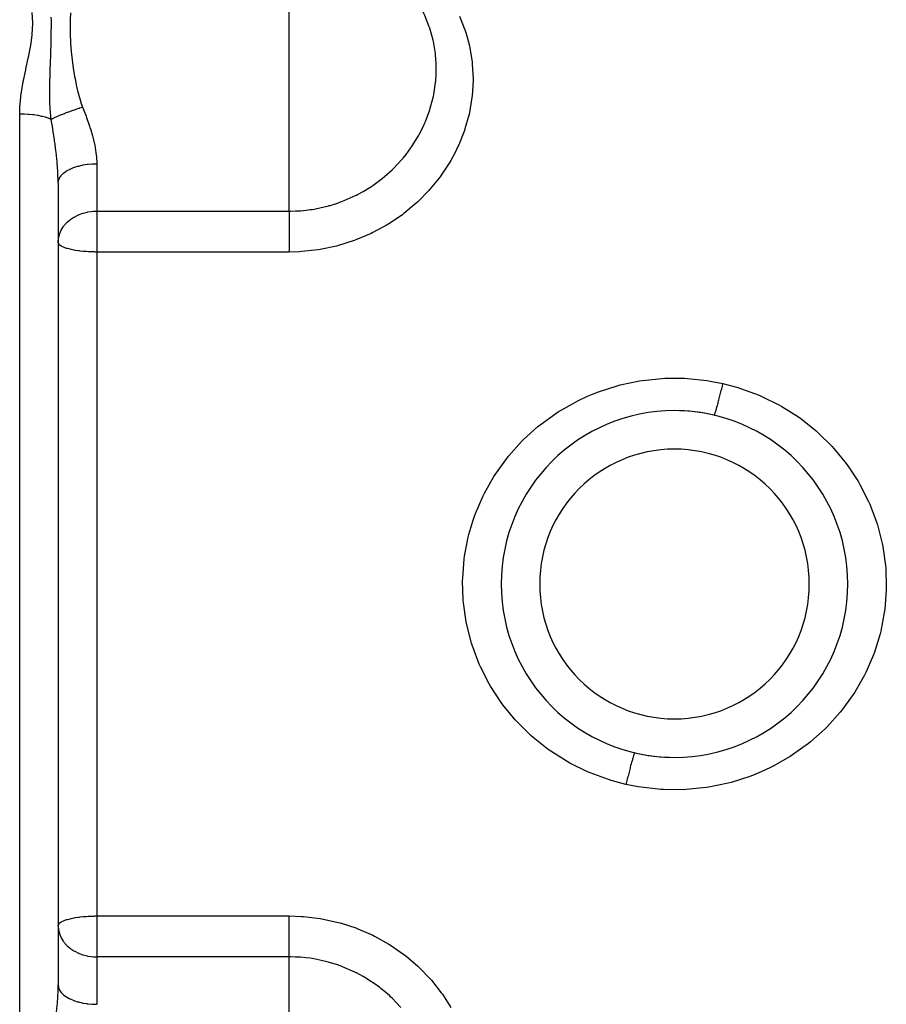
# Model space of a CAD drawing. Units: millimetres. Extents: x -374 to 566, y -398 to 398.
# Drawn here: x -34 to 11, y 261 to 312 of the extents above; entities that cross this region are included whole.
import ezdxf

# ---------------------------------------------------------------- set-up
doc = ezdxf.new("R2010")
doc.units = ezdxf.units.MM
doc.linetypes.add('DASHED', pattern=[9.652, 8.128, -1.524])
doc.layers.add('nevidi', color=4, linetype='DASHED')

msp = doc.modelspace()

# ---------------------------------------------------------------- linework, layer by layer
at = {"color": 2}
for p, q in [((-32, 303.551), (-32, 261.922)), ((-32, 303.551), (-32, 261.922)), ((-32, 300.472), (-31.995, 300.583)), ((-31.998, 300.451), (-32, 300.472)), ((-4, 290.786), (-4, 290.797)), ((4, 290.792), (4, 290.786)), ((-8.062, 286.736), (-8.058, 286.736)), ((-31.999, 278.736), (-32, 278.736)), ((8.058, 278.736), (8.062, 278.736)), ((-4, 274.681), (-4, 274.687)), ((4, 274.687), (4, 274.675)), ((-32, 265), (-31.998, 265.021)), ((-32, 265), (-31.995, 264.889))]:
    msp.add_line(p, q, dxfattribs=at)
for start, end in [(90, 270), (270, 90), (76.7689, 90), (256.7667, 270)]:
    msp.add_arc((0, 282.736), 9, start, end, dxfattribs=at)
at = {"layer": 'nevidi', "color": 7, "linetype": 'Continuous'}
for p, q in [((-20, 311.629), (-20, 316.567)), ((-20, 308.567), (-20, 311.629)), ((-20, 302.091), (-20, 308.567)), ((-34, 258.346), (-34, 307.126)), ((-30, 304.554), (-30, 302.091)), ((-30, 302.091), (-20, 302.091)), ((-30, 302.091), (-30, 300.472)), ((-30, 300.472), (-30, 299.969)), ((-30, 299.969), (-30, 265.504)), ((-20, 299.969), (-30, 299.969)), ((-8.226, 286.336), (-8.241, 286.336)), ((8.249, 286.336), (8.226, 286.336)), ((-8.226, 279.136), (-8.248, 279.136)), ((8.241, 279.136), (8.226, 279.136)), ((-30, 265.504), (-20, 265.504)), ((-30, 265.504), (-30, 265)), ((-30, 265), (-30, 263.381)), ((-30, 263.381), (-30, 260.919)), ((-20, 263.381), (-30, 263.381)), ((-20, 253.844), (-20, 263.381))]:
    msp.add_line(p, q, dxfattribs=at)
for points in [[(-12.368, 309.486), (-12.368, 309.489), (-12.369, 309.565), (-12.374, 309.771), (-12.406, 310.198), (-12.415, 310.274), (-12.477, 310.69), (-12.518, 310.898), (-12.535, 310.973), (-12.705, 311.584), (-12.706, 311.586), (-12.73, 311.658), (-12.964, 312.244), (-12.996, 312.313), (-13.056, 312.439), (-13.292, 312.872), (-13.331, 312.938), (-13.527, 313.242)], [(-34, 307.126), (-33.984, 307.588), (-33.983, 307.593), (-33.979, 307.649), (-33.917, 308.206), (-33.909, 308.266), (-33.814, 308.816), (-33.802, 308.876), (-33.688, 309.422), (-33.676, 309.481), (-33.557, 310.024), (-33.544, 310.083), (-33.438, 310.624), (-33.428, 310.682), (-33.354, 311.22), (-33.349, 311.278), (-33.323, 311.811), (-33.323, 311.869), (-33.352, 312.399)], [(-31.362, 312.381), (-31.38, 312.027), (-31.381, 311.994), (-31.383, 311.894), (-31.386, 311.628), (-31.386, 311.593), (-31.38, 311.221), (-31.378, 311.185), (-31.368, 310.946), (-31.36, 310.807), (-31.357, 310.772), (-31.327, 310.388), (-31.324, 310.352), (-31.282, 309.963), (-31.281, 309.961), (-31.277, 309.927), (-31.224, 309.533), (-31.218, 309.496), (-31.153, 309.101), (-31.147, 309.065), (-31.126, 308.953), (-31.07, 308.672), (-31.062, 308.636), (-31.047, 308.567)], [(-32.367, 306.854), (-32.379, 306.96), (-32.407, 307.285), (-32.411, 307.353), (-32.412, 307.371), (-32.414, 307.404), (-32.429, 307.747), (-32.431, 307.825), (-32.432, 307.843), (-32.433, 307.919), (-32.434, 307.965), (-32.436, 308.321), (-32.435, 308.44), (-32.435, 308.447), (-32.435, 308.492), (-32.429, 308.855), (-32.427, 308.952), (-32.426, 308.995), (-32.424, 309.071), (-32.413, 309.427), (-32.412, 309.442), (-32.411, 309.483), (-32.402, 309.732), (-32.396, 309.919), (-32.394, 309.96), (-32.391, 310.033), (-32.38, 310.383), (-32.379, 310.412), (-32.378, 310.425), (-32.371, 310.667), (-32.366, 310.837), (-32.365, 310.878), (-32.361, 311.099), (-32.358, 311.283), (-32.357, 311.322), (-32.357, 311.325), (-32.355, 311.724), (-32.355, 311.762), (-32.355, 311.78), (-32.356, 311.999), (-32.358, 312.16)], [(-11.166, 312.216), (-10.882, 311.5), (-10.853, 311.412), (-10.784, 311.192), (-10.648, 310.665), (-10.628, 310.574), (-10.507, 309.815), (-10.498, 309.723), (-10.461, 308.954), (-10.461, 308.861), (-10.508, 308.082), (-10.518, 307.988), (-10.648, 307.214), (-10.669, 307.121), (-10.88, 306.363), (-10.91, 306.273), (-11.202, 305.531), (-11.242, 305.442), (-11.389, 305.14), (-11.615, 304.722), (-11.664, 304.638), (-12.108, 303.958), (-12.166, 303.878), (-12.68, 303.24), (-12.747, 303.166), (-13.331, 302.572), (-13.406, 302.503), (-14.05, 301.967), (-14.13, 301.906), (-14.825, 301.434), (-14.912, 301.381), (-15.658, 300.974), (-15.751, 300.929), (-16.541, 300.593), (-16.638, 300.558), (-17.453, 300.302), (-17.553, 300.276), (-18.394, 300.1), (-18.497, 300.084), (-19.36, 299.99), (-19.465, 299.983), (-20, 299.969)], [(-20, 302.091), (-19.919, 302.093), (-19.671, 302.099), (-19.488, 302.108), (-19.412, 302.113), (-19.404, 302.114), (-19.129, 302.14), (-18.922, 302.167), (-18.805, 302.184), (-18.715, 302.199), (-18.633, 302.213), (-18.418, 302.255), (-17.963, 302.366), (-17.924, 302.376), (-17.883, 302.388), (-17.551, 302.491), (-17.238, 302.603), (-17.233, 302.605), (-17.156, 302.635), (-16.526, 302.918), (-16.509, 302.927), (-16.452, 302.956), (-16.157, 303.118), (-15.86, 303.297), (-15.791, 303.342), (-15.602, 303.469), (-15.24, 303.736), (-15.175, 303.787), (-14.804, 304.105), (-14.665, 304.234), (-14.606, 304.291), (-14.144, 304.785), (-14.111, 304.824), (-14.092, 304.847), (-13.941, 305.032), (-13.687, 305.376), (-13.641, 305.441), (-13.527, 305.614), (-13.292, 306.005), (-13.253, 306.075), (-13.056, 306.462), (-12.962, 306.67), (-12.93, 306.744), (-12.705, 307.352), (-12.704, 307.356), (-12.681, 307.43), (-12.519, 308.056), (-12.503, 308.132), (-12.477, 308.27), (-12.406, 308.771), (-12.398, 308.848), (-12.374, 309.2), (-12.368, 309.486)], [(-31.047, 308.567), (-30.977, 308.272), (-30.97, 308.246), (-30.96, 308.209), (-30.849, 307.822), (-30.838, 307.786), (-30.733, 307.493)], [(-32.366, 306.855), (-32.349, 306.864), (-32.293, 306.893), (-32.287, 306.896), (-32.237, 306.921), (-32.203, 306.938), (-32.191, 306.944), (-32.184, 306.947), (-32.078, 306.996), (-32.07, 307), (-32.031, 307.017), (-31.954, 307.051), (-31.946, 307.054), (-31.88, 307.082), (-31.837, 307.1), (-31.821, 307.106), (-31.812, 307.11), (-31.68, 307.163), (-31.671, 307.166), (-31.623, 307.185), (-31.532, 307.22), (-31.522, 307.223), (-31.445, 307.252), (-31.395, 307.27), (-31.377, 307.277), (-31.367, 307.28), (-31.218, 307.333), (-31.207, 307.337), (-31.155, 307.355), (-31.054, 307.389), (-31.044, 307.393), (-30.961, 307.42), (-30.908, 307.438), (-30.889, 307.444), (-30.878, 307.447), (-30.733, 307.493)], [(-30.733, 307.493), (-30.719, 307.46), (-30.651, 307.284), (-30.548, 307.013), (-30.524, 306.947), (-30.371, 306.502), (-30.35, 306.436), (-30.312, 306.315), (-30.219, 305.994), (-30.202, 305.929), (-30.101, 305.494), (-30.089, 305.43), (-30.08, 305.382), (-30.025, 305.004), (-30.019, 304.942), (-30, 304.554)], [(-32.367, 306.854), (-32.434, 306.883), (-32.454, 306.891), (-32.48, 306.901), (-32.615, 306.947), (-32.629, 306.951), (-32.658, 306.96), (-32.82, 307.002), (-32.826, 307.004), (-32.858, 307.011), (-33.042, 307.048), (-33.047, 307.048), (-33.077, 307.054), (-33.274, 307.082), (-33.291, 307.084), (-33.312, 307.087), (-33.518, 307.107), (-33.548, 307.109), (-33.557, 307.11), (-33.77, 307.122), (-33.809, 307.123), (-33.812, 307.123), (-34, 307.126)], [(-32, 303.551), (-32, 303.588), (-32.013, 304.049), (-32.016, 304.118), (-32.018, 304.149), (-32.051, 304.594), (-32.057, 304.665), (-32.072, 304.813), (-32.11, 305.155), (-32.119, 305.229), (-32.16, 305.546), (-32.166, 305.588), (-32.186, 305.727), (-32.196, 305.801), (-32.274, 306.306), (-32.282, 306.351), (-32.287, 306.382), (-32.366, 306.855)], [(-32, 303.551), (-31.986, 303.667), (-31.985, 303.675), (-31.982, 303.685), (-31.938, 303.799), (-31.934, 303.807), (-31.928, 303.817), (-31.854, 303.927), (-31.848, 303.934), (-31.84, 303.944), (-31.738, 304.047), (-31.73, 304.054), (-31.719, 304.064), (-31.59, 304.159), (-31.581, 304.165), (-31.566, 304.175), (-31.414, 304.26), (-31.403, 304.266), (-31.385, 304.274), (-31.213, 304.348), (-31.2, 304.353), (-31.18, 304.361), (-30.99, 304.422), (-30.976, 304.426), (-30.953, 304.433), (-30.749, 304.481), (-30.735, 304.484), (-30.709, 304.489), (-30.495, 304.523), (-30.48, 304.525), (-30.452, 304.528), (-30.233, 304.547), (-30.217, 304.548), (-30.188, 304.55), (-30, 304.554)], [(-31.995, 300.583), (-31.993, 300.604), (-31.982, 300.689), (-31.941, 300.863), (-31.928, 300.902), (-31.917, 300.933), (-31.84, 301.106), (-31.84, 301.107), (-31.737, 301.275), (-31.718, 301.3), (-31.701, 301.324), (-31.566, 301.479), (-31.532, 301.513), (-31.43, 301.604), (-31.386, 301.64), (-31.342, 301.672), (-31.18, 301.779), (-31.14, 301.802), (-30.953, 301.896), (-30.931, 301.905), (-30.907, 301.915), (-30.718, 301.983), (-30.709, 301.986), (-30.503, 302.039), (-30.453, 302.049), (-30.288, 302.074), (-30.189, 302.084), (-30.073, 302.09), (-30, 302.091)], [(-20, 302.091), (-20, 302.056), (-20, 302.03), (-20, 301.954), (-20, 301.896), (-20, 301.844), (-20, 301.778), (-20, 301.713), (-20, 301.632), (-20, 301.584), (-20, 301.513), (-20, 301.399), (-20, 301.372), (-20, 301.296), (-20, 301.148), (-20, 301.068), (-20, 300.913), (-20, 300.884), (-20, 300.83), (-20, 300.671), (-20, 300.612), (-20, 300.587), (-20, 300.427), (-20, 300.342), (-20, 300.338), (-20, 300.183), (-20, 300.1), (-20, 300.066), (-20, 299.969)], [(-30, 299.969), (-30.016, 299.969), (-30.069, 299.969), (-30.102, 299.97), (-30.132, 299.97), (-30.188, 299.971), (-30.208, 299.972), (-30.298, 299.975), (-30.406, 299.979), (-30.452, 299.982), (-30.538, 299.987), (-30.57, 299.99), (-30.701, 300.001), (-30.709, 300.002), (-30.865, 300.018), (-30.907, 300.024), (-30.953, 300.03), (-31.115, 300.054), (-31.179, 300.066), (-31.18, 300.066), (-31.334, 300.097), (-31.385, 300.109), (-31.523, 300.146), (-31.558, 300.157), (-31.566, 300.159), (-31.683, 300.2), (-31.718, 300.215), (-31.811, 300.259), (-31.84, 300.275), (-31.907, 300.321), (-31.928, 300.339), (-31.934, 300.343), (-31.97, 300.385), (-31.982, 300.405), (-31.998, 300.451)], [(-2.518, 272.332), (-3.289, 272.537), (-3.434, 272.582), (-4.387, 272.935), (-4.509, 272.988), (-4.525, 272.994), (-5.435, 273.444), (-5.567, 273.518), (-6.429, 274.063), (-6.551, 274.15), (-7.341, 274.776), (-7.452, 274.875), (-8.169, 275.579), (-8.271, 275.69), (-8.911, 276.47), (-9, 276.592), (-9.547, 277.428), (-9.621, 277.556), (-10.074, 278.444), (-10.134, 278.579), (-10.476, 279.477), (-10.489, 279.517), (-10.534, 279.659), (-10.783, 280.624), (-10.812, 280.769), (-10.953, 281.751), (-10.966, 281.898), (-10.999, 282.898), (-10.995, 283.047), (-10.918, 284.04), (-10.899, 284.185), (-10.713, 285.161), (-10.678, 285.305), (-10.476, 285.996), (-10.385, 286.26), (-10.333, 286.401), (-9.937, 287.319), (-9.871, 287.452), (-9.38, 288.319), (-9.3, 288.444), (-8.714, 289.258), (-8.62, 289.376), (-7.946, 290.127), (-7.841, 290.232), (-7.094, 290.905), (-6.978, 290.998), (-6.159, 291.592), (-6.032, 291.674), (-5.147, 292.182), (-5.013, 292.25), (-4.51, 292.485), (-4.084, 292.66), (-3.943, 292.714), (-2.973, 293.026), (-2.826, 293.066), (-1.818, 293.277), (-1.668, 293.301), (-0.652, 293.406), (-0.501, 293.413), (0.522, 293.412), (0.674, 293.404), (1.699, 293.296), (1.85, 293.272), (2.518, 293.14)], [(2.518, 293.14), (3.289, 292.935), (3.435, 292.89), (4.398, 292.533), (4.509, 292.485), (4.537, 292.473), (5.446, 292.022), (5.577, 291.949), (6.432, 291.407), (6.554, 291.32), (7.352, 290.687), (7.464, 290.587), (8.181, 289.881), (8.281, 289.771), (8.916, 288.996), (9.004, 288.875), (9.555, 288.031), (9.63, 287.902), (10.082, 287.01), (10.142, 286.875), (10.476, 285.996), (10.493, 285.943), (10.538, 285.802), (10.787, 284.83), (10.816, 284.684), (10.956, 283.697), (10.968, 283.55), (10.999, 282.558), (10.995, 282.41), (10.915, 281.413), (10.895, 281.265), (10.707, 280.284), (10.671, 280.141), (10.476, 279.477), (10.377, 279.191), (10.326, 279.053), (9.928, 278.134), (9.861, 278), (9.363, 277.127), (9.283, 277.002), (8.697, 276.192), (8.604, 276.077), (7.929, 275.329), (7.823, 275.223), (7.067, 274.546), (6.951, 274.452), (6.131, 273.862), (6.005, 273.781), (5.123, 273.278), (4.988, 273.21), (4.509, 272.988), (4.048, 272.799), (3.907, 272.745), (2.936, 272.436), (2.79, 272.398), (1.787, 272.19), (1.636, 272.167), (0.611, 272.065), (0.458, 272.058), (-0.565, 272.062), (-0.716, 272.071), (-1.732, 272.182), (-1.882, 272.206), (-2.518, 272.332)], [(2.06, 291.497), (2.061, 291.497), (2.065, 291.501), (2.07, 291.507), (2.074, 291.514), (2.081, 291.529), (2.087, 291.544), (2.093, 291.56), (2.102, 291.584), (2.111, 291.608), (2.119, 291.633), (2.13, 291.668), (2.14, 291.7), (2.15, 291.732), (2.163, 291.777), (2.175, 291.818), (2.187, 291.857), (2.202, 291.911), (2.216, 291.959), (2.228, 292.005), (2.245, 292.067), (2.26, 292.122), (2.274, 292.173), (2.293, 292.243), (2.309, 292.304), (2.323, 292.361), (2.343, 292.437), (2.36, 292.503), (2.376, 292.564), (2.396, 292.646), (2.414, 292.716), (2.43, 292.781), (2.451, 292.867), (2.469, 292.94), (2.485, 293.007), (2.507, 293.095), (2.518, 293.14)], [(-2.06, 273.975), (-2.062, 273.975), (-2.066, 273.972), (-2.07, 273.966), (-2.075, 273.957), (-2.081, 273.944), (-2.087, 273.929), (-2.094, 273.911), (-2.103, 273.888), (-2.111, 273.864), (-2.12, 273.837), (-2.13, 273.805), (-2.141, 273.772), (-2.151, 273.737), (-2.164, 273.696), (-2.176, 273.655), (-2.188, 273.612), (-2.202, 273.562), (-2.216, 273.514), (-2.23, 273.463), (-2.246, 273.406), (-2.261, 273.351), (-2.276, 273.294), (-2.293, 273.229), (-2.309, 273.168), (-2.325, 273.106), (-2.343, 273.035), (-2.36, 272.969), (-2.377, 272.902), (-2.396, 272.827), (-2.414, 272.757), (-2.432, 272.685), (-2.451, 272.606), (-2.469, 272.533), (-2.487, 272.459), (-2.507, 272.377), (-2.518, 272.332)], [(-31.998, 265.021), (-31.982, 265.068), (-31.97, 265.087), (-31.934, 265.129), (-31.928, 265.134), (-31.907, 265.152), (-31.84, 265.198), (-31.811, 265.214), (-31.718, 265.258), (-31.683, 265.272), (-31.566, 265.313), (-31.558, 265.316), (-31.523, 265.327), (-31.385, 265.363), (-31.334, 265.375), (-31.18, 265.407), (-31.179, 265.407), (-31.115, 265.418), (-30.953, 265.443), (-30.907, 265.449), (-30.865, 265.454), (-30.709, 265.471), (-30.701, 265.472), (-30.57, 265.483), (-30.538, 265.485), (-30.452, 265.491), (-30.406, 265.493), (-30.298, 265.498), (-30.208, 265.501), (-30.188, 265.501), (-30.132, 265.502), (-30.102, 265.503), (-30.069, 265.503), (-30.016, 265.504), (-30, 265.504)], [(-20, 265.504), (-19.363, 265.483), (-19.26, 265.476), (-18.406, 265.374), (-18.303, 265.357), (-17.465, 265.173), (-17.364, 265.146), (-16.544, 264.88), (-16.447, 264.843), (-15.665, 264.502), (-15.574, 264.457), (-14.835, 264.045), (-14.749, 263.991), (-14.052, 263.508), (-13.971, 263.445), (-13.334, 262.903), (-13.26, 262.834), (-12.687, 262.24), (-12.621, 262.165), (-12.111, 261.519), (-12.054, 261.438), (-11.615, 260.749)], [(-20, 263.381), (-20, 263.442), (-20, 263.464), (-20, 263.519), (-20, 263.628), (-20, 263.632), (-20, 263.694), (-20, 263.82), (-20, 263.84), (-20, 263.889), (-20, 264.026), (-20, 264.074), (-20, 264.1), (-20, 264.246), (-20, 264.325), (-20, 264.478), (-20, 264.56), (-20, 264.589), (-20, 264.718), (-20, 264.801), (-20, 264.86), (-20, 264.962), (-20, 265.046), (-20, 265.135), (-20, 265.206), (-20, 265.29), (-20, 265.406), (-20, 265.447), (-20, 265.504)], [(-31.995, 264.889), (-31.993, 264.868), (-31.982, 264.784), (-31.941, 264.609), (-31.928, 264.571), (-31.917, 264.54), (-31.84, 264.367), (-31.84, 264.366), (-31.737, 264.198), (-31.719, 264.172), (-31.701, 264.149), (-31.566, 263.993), (-31.532, 263.959), (-31.43, 263.869), (-31.385, 263.833), (-31.342, 263.8), (-31.18, 263.693), (-31.14, 263.67), (-30.953, 263.577), (-30.931, 263.568), (-30.907, 263.558), (-30.718, 263.489), (-30.709, 263.487), (-30.503, 263.433), (-30.453, 263.423), (-30.287, 263.398), (-30.188, 263.389), (-30.073, 263.382), (-30, 263.381)], [(-14.202, 260.755), (-14.667, 261.24), (-14.726, 261.296), (-14.804, 261.368), (-15.242, 261.738), (-15.307, 261.789), (-15.602, 262.004), (-15.868, 262.18), (-15.938, 262.224), (-16.157, 262.355), (-16.509, 262.545), (-16.532, 262.557), (-16.606, 262.594), (-17.235, 262.868), (-17.239, 262.869), (-17.314, 262.898), (-17.551, 262.982), (-17.924, 263.096), (-17.972, 263.11), (-18.052, 263.131), (-18.418, 263.217), (-18.724, 263.275), (-18.805, 263.288), (-18.806, 263.288), (-18.922, 263.306), (-19.129, 263.332), (-19.412, 263.359), (-19.49, 263.364), (-19.574, 263.369), (-19.671, 263.374), (-19.919, 263.38), (-20, 263.381)], [(-32.366, 258.618), (-32.36, 258.656), (-32.282, 259.121), (-32.274, 259.167), (-32.262, 259.242), (-32.186, 259.744), (-32.175, 259.818), (-32.166, 259.885), (-32.16, 259.926), (-32.11, 260.311), (-32.102, 260.384), (-32.072, 260.659), (-32.051, 260.871), (-32.045, 260.942), (-32.018, 261.324), (-32.013, 261.421), (-32.01, 261.492), (-32, 261.922)], [(-32, 261.922), (-31.988, 261.814), (-31.986, 261.805), (-31.982, 261.788), (-31.942, 261.682), (-31.938, 261.673), (-31.928, 261.656), (-31.861, 261.554), (-31.854, 261.546), (-31.84, 261.529), (-31.746, 261.433), (-31.738, 261.425), (-31.718, 261.409), (-31.601, 261.32), (-31.59, 261.313), (-31.566, 261.298), (-31.426, 261.219), (-31.414, 261.212), (-31.385, 261.198), (-31.227, 261.129), (-31.213, 261.124), (-31.18, 261.112), (-31.005, 261.054), (-30.99, 261.05), (-30.953, 261.04), (-30.765, 260.995), (-30.749, 260.992), (-30.709, 260.984), (-30.512, 260.952), (-30.495, 260.95), (-30.452, 260.945), (-30.25, 260.926), (-30.233, 260.925), (-30.188, 260.923), (-30, 260.919)]]:
    msp.add_lwpolyline(points, dxfattribs=at)
for start, end in [(90, 270), (270, 90)]:
    msp.add_arc((0, 282.736), 7, start, end, dxfattribs=at)

doc.saveas('drawing.dxf')
